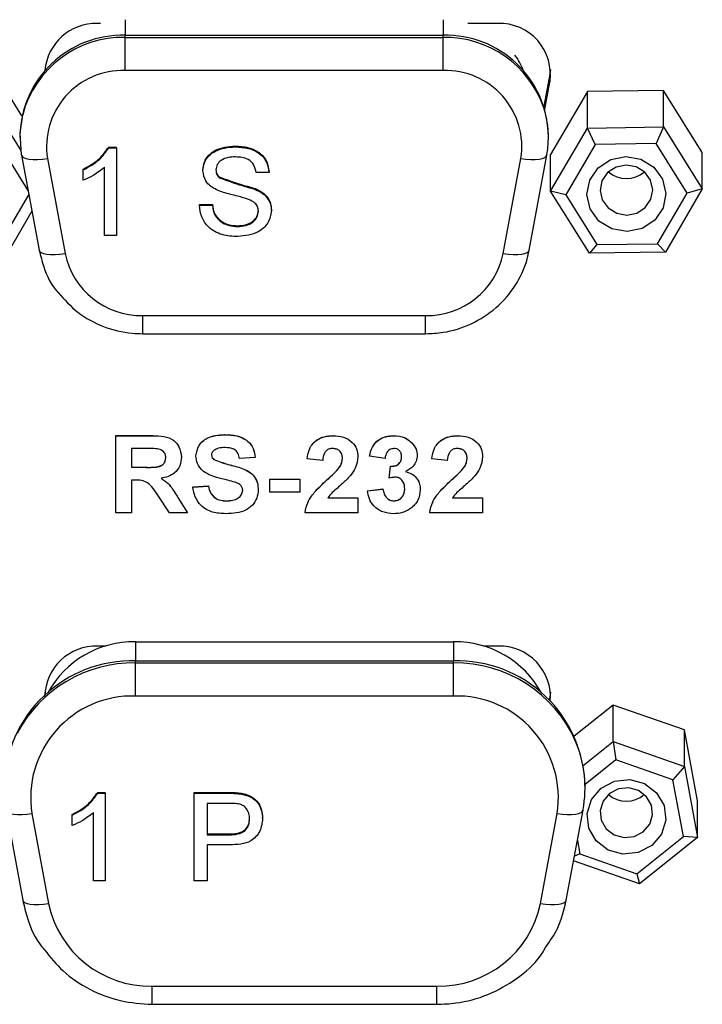
# Model space of a CAD drawing. Units: millimetres. Extents: x 0 to 414, y 0 to 297.
# Drawn here: x 363 to 366, y 232 to 237 of the extents above; entities that cross this region are included whole.
import ezdxf

# ---------------------------------------------------------------- set-up
doc = ezdxf.new("R2010")
doc.units = ezdxf.units.MM

msp = doc.modelspace()

# ---------------------------------------------------------------- linework, layer by layer
at = {"color": 8, "linetype": 'Continuous', "lineweight": 30}
for p, q in [((363.137412, 237.044816), (363.137412, 236.959955)), ((364.865983, 237.044815), (364.865983, 236.959953)), ((363.23313, 235.338717), (363.233131, 235.437429)), ((364.770261, 235.338716), (364.770261, 235.437427)), ((363.19368, 233.665237), (363.19368, 233.561368)), ((364.922251, 233.665235), (364.922251, 233.561366)), ((365.444838, 233.366688), (365.444838, 233.345143)), ((363.28436, 231.695572), (363.28436, 231.794284)), ((364.831567, 231.695571), (364.831567, 231.794283))]:
    msp.add_line(p, q, dxfattribs=at)
at = {"color": 7, "linetype": 'Continuous', "lineweight": 30}
for p, q in [((363.003808, 237.024505), (362.987327, 237.024505)), ((365.163468, 237.024502), (364.999587, 237.024503)), ((363.137412, 236.948919), (363.137412, 236.959955)), ((363.137412, 236.959955), (364.865983, 236.959953)), ((363.137412, 236.768908), (363.137412, 236.948919)), ((363.137412, 236.948919), (364.865983, 236.948917)), ((364.865983, 236.948917), (364.865983, 236.959953)), ((364.865983, 236.768907), (364.865983, 236.948917)), ((364.865983, 236.768907), (363.137412, 236.768908)), ((365.448238, 236.774844), (365.444841, 236.749731)), ((365.444841, 236.749731), (365.41249, 236.575238)), ((365.417566, 236.558472), (365.444841, 236.705586)), ((365.444841, 236.749731), (365.444841, 236.705586)), ((362.577034, 236.522857), (362.490594, 236.660522)), ((365.64986, 236.654739), (365.448949, 236.312223)), ((366.062208, 236.660518), (365.64986, 236.654739)), ((365.64986, 236.456085), (365.64986, 236.654739)), ((366.273645, 236.323782), (366.062208, 236.660518)), ((366.062208, 236.461865), (366.062208, 236.660518)), ((362.490594, 236.461868), (362.570961, 236.333874)), ((365.448948, 236.11357), (365.64986, 236.456085)), ((365.64986, 236.456085), (366.062208, 236.461865)), ((365.692147, 236.366665), (365.64986, 236.456085)), ((366.062208, 236.461865), (366.022026, 236.371289)), ((366.062208, 236.461865), (366.273645, 236.125128)), ((362.565983, 236.416495), (362.565983, 236.405458)), ((365.437411, 236.405456), (365.437411, 236.416492)), ((362.610557, 236.116242), (362.450412, 236.371292)), ((363.048521, 236.35244), (363.089787, 236.35244)), ((363.048521, 236.348025), (363.048521, 236.35244)), ((363.048521, 236.348025), (363.089787, 236.348025)), ((363.089787, 236.348025), (363.089786, 235.872497)), ((363.089787, 236.348025), (363.089787, 236.35244)), ((363.734058, 236.354121), (363.734058, 236.358536)), ((365.692147, 236.366665), (365.531418, 236.092653)), ((366.022026, 236.371289), (365.692147, 236.366665)), ((366.191175, 236.101899), (366.022026, 236.371289)), ((362.574664, 236.311087), (362.574887, 236.308638)), ((362.574887, 236.308638), (362.670607, 235.79235)), ((362.715351, 236.290535), (362.81107, 235.774247)), ((365.192322, 235.774244), (365.288043, 236.290532)), ((365.332786, 235.792348), (365.428506, 236.308635)), ((365.428506, 236.308635), (365.42873, 236.311085)), ((365.448948, 236.11357), (365.448949, 236.312223)), ((366.273645, 236.125128), (366.273645, 236.323782)), ((362.910299, 236.229144), (362.910299, 236.233558)), ((362.910299, 236.172941), (362.910299, 236.229144)), ((363.025684, 235.872497), (363.025684, 236.243051)), ((363.560481, 236.223904), (363.560481, 236.228318)), ((363.648922, 236.186277), (363.648922, 236.190691)), ((363.919455, 236.213901), (363.848942, 236.213901)), ((363.919455, 236.213901), (363.919455, 236.218316)), ((363.845537, 236.122454), (363.845537, 236.126868)), ((366.273645, 236.125128), (366.072733, 235.782612)), ((366.273645, 236.125128), (366.191175, 236.101899)), ((362.458832, 235.82789), (362.61474, 236.093684)), ((365.531418, 236.092653), (365.448948, 236.11357)), ((365.660385, 235.776833), (365.448948, 236.11357)), ((365.531418, 236.092653), (365.700567, 235.823264)), ((366.030446, 235.827887), (366.191175, 236.101899)), ((363.54125, 236.041517), (363.611762, 236.041517)), ((363.54125, 236.037103), (363.54125, 236.041517)), ((363.54125, 236.037103), (363.611762, 236.037103)), ((363.611762, 236.037103), (363.611762, 236.041517)), ((363.932275, 236.007477), (363.932275, 236.011892)), ((362.631274, 236.004504), (362.501119, 235.782616)), ((363.74758, 235.921269), (363.74758, 235.925683)), ((363.089786, 235.872497), (363.025684, 235.872497)), ((365.700567, 235.823264), (365.660385, 235.776833)), ((365.700567, 235.823264), (366.030446, 235.827887)), ((366.072733, 235.782612), (366.030446, 235.827887)), ((366.072733, 235.782612), (365.660385, 235.776833)), ((363.233131, 235.437429), (364.770261, 235.437427)), ((363.23313, 235.338717), (364.770261, 235.338716)), ((363.08758, 234.785253), (363.272355, 234.785253)), ((363.08758, 234.784812), (363.08758, 234.785253)), ((363.08758, 234.366077), (363.08758, 234.784812)), ((363.08758, 234.784812), (363.272355, 234.784811)), ((363.272355, 234.784811), (363.272355, 234.785253)), ((363.679123, 234.790179), (363.679123, 234.790621)), ((364.267666, 234.78481), (364.267666, 234.785252)), ((364.597173, 234.78481), (364.597173, 234.785252)), ((364.945025, 234.78481), (364.945025, 234.785251)), ((364.694367, 234.747147), (364.694367, 234.747589)), ((363.24422, 234.715022), (363.17225, 234.715022)), ((363.17225, 234.715022), (363.17225, 234.613023)), ((363.522219, 234.674508), (363.522219, 234.674949)), ((364.464876, 234.673416), (364.464876, 234.673858)), ((364.549546, 234.661337), (364.464876, 234.673416)), ((364.724531, 234.677442), (364.724531, 234.677884)), ((363.443194, 234.668804), (363.443194, 234.669245)), ((363.619942, 234.655215), (363.619942, 234.655656)), ((363.843964, 234.666706), (363.759294, 234.661338)), ((363.843964, 234.666706), (363.843964, 234.667148)), ((364.126197, 234.658486), (364.126197, 234.658927)), ((364.210867, 234.650601), (364.126197, 234.658486)), ((364.402785, 234.6709), (364.402785, 234.671341)), ((364.572125, 234.553824), (364.580063, 234.618832)), ((364.572125, 234.553382), (364.580063, 234.61839)), ((364.580063, 234.61839), (364.580063, 234.618832)), ((364.803556, 234.658485), (364.803556, 234.658927)), ((364.888226, 234.6506), (364.803556, 234.658485)), ((365.080144, 234.670899), (365.080144, 234.671341)), ((363.17225, 234.613465), (363.240427, 234.613465)), ((363.17225, 234.613023), (363.240427, 234.613023)), ((363.240427, 234.613023), (363.240427, 234.613465)), ((364.301358, 234.61168), (364.301358, 234.612121)), ((364.978717, 234.611679), (364.978717, 234.612121)), ((363.191213, 234.543234), (363.17225, 234.543234)), ((363.17225, 234.543234), (363.17225, 234.366077)), ((363.505285, 234.506097), (363.589955, 234.511465)), ((363.505285, 234.505655), (363.589955, 234.511023)), ((363.589955, 234.511023), (363.589955, 234.511465)), ((363.922989, 234.549043), (364.086684, 234.549043)), ((363.922989, 234.548602), (363.922989, 234.549043)), ((363.922989, 234.548602), (364.086684, 234.548602)), ((363.922989, 234.478813), (363.922989, 234.548602)), ((364.086684, 234.548602), (364.086684, 234.549043)), ((364.086684, 234.548602), (364.086684, 234.478813)), ((364.233975, 234.544072), (364.233975, 234.544513)), ((364.572125, 234.553382), (364.572125, 234.553824)), ((364.911333, 234.544071), (364.911333, 234.544513)), ((363.378103, 234.366077), (363.315483, 234.461114)), ((363.505285, 234.505655), (363.505285, 234.506097)), ((363.860898, 234.48913), (363.860898, 234.489572)), ((364.086684, 234.478813), (363.922989, 234.478813)), ((364.453587, 234.485461), (364.538257, 234.495359)), ((364.453587, 234.485019), (364.538257, 234.494917)), ((364.453587, 234.485019), (364.453587, 234.485461)), ((364.538257, 234.494917), (364.538257, 234.495359)), ((364.741464, 234.491562), (364.741464, 234.492003)), ((363.423702, 234.449393), (363.477061, 234.366518)), ((363.423702, 234.448952), (363.423702, 234.449393)), ((363.423702, 234.448952), (363.477061, 234.366077)), ((363.68803, 234.430497), (363.68803, 234.430939)), ((364.239178, 234.447044), (364.402785, 234.447043)), ((364.239178, 234.446602), (364.402785, 234.446602)), ((364.402785, 234.446602), (364.402785, 234.447043)), ((364.402785, 234.446602), (364.402785, 234.366076)), ((364.59779, 234.430497), (364.59779, 234.430938)), ((364.916537, 234.447043), (365.080144, 234.447043)), ((364.916537, 234.446601), (365.080144, 234.446601)), ((365.080144, 234.446601), (365.080144, 234.447043)), ((365.080144, 234.446601), (365.080144, 234.366075)), ((363.17225, 234.366077), (363.08758, 234.366077)), ((363.477061, 234.366077), (363.378103, 234.366077)), ((363.477061, 234.366077), (363.477061, 234.366518)), ((364.114907, 234.366076), (364.114907, 234.366518)), ((364.402785, 234.366076), (364.114907, 234.366076)), ((364.792266, 234.366076), (364.792266, 234.366517)), ((365.080144, 234.366075), (364.792266, 234.366076)), ((363.19368, 233.665237), (364.922251, 233.665235)), ((363.031937, 233.641461), (362.987324, 233.641461)), ((365.163465, 233.641458), (365.083994, 233.641459)), ((363.19368, 233.550331), (363.19368, 233.561368)), ((363.19368, 233.561368), (364.922251, 233.561366)), ((363.19368, 233.370321), (363.19368, 233.550331)), ((363.19368, 233.550331), (364.922251, 233.55033)), ((364.922251, 233.55033), (364.922251, 233.561366)), ((364.922251, 233.370319), (364.922251, 233.55033)), ((362.704274, 233.376853), (362.702553, 233.391803)), ((365.448234, 233.3918), (365.444838, 233.366688)), ((364.922251, 233.370319), (363.19368, 233.370321)), ((365.444838, 233.366688), (365.441475, 233.348552)), ((365.790174, 233.321322), (365.577598, 233.152254)), ((366.177461, 233.186564), (365.790174, 233.321322)), ((365.790174, 233.122669), (365.790174, 233.321322)), ((366.177461, 232.98791), (366.177461, 233.186564)), ((366.248394, 232.8002), (366.177461, 233.186564)), ((365.626967, 232.992865), (365.790174, 233.122669)), ((365.790174, 233.122669), (366.177461, 232.98791)), ((365.790174, 233.122669), (365.804361, 233.023323)), ((365.804361, 233.023323), (365.63649, 232.88981)), ((366.11419, 232.915516), (365.804361, 233.023323)), ((366.177461, 232.98791), (366.11419, 232.915516)), ((366.177461, 232.98791), (366.248394, 232.601546)), ((366.170937, 232.606425), (366.11419, 232.915516)), ((365.636536, 232.871003), (365.636536, 232.882039)), ((362.988538, 232.846547), (363.029804, 232.846547)), ((362.988538, 232.842132), (362.988538, 232.846547)), ((362.988538, 232.842132), (363.029804, 232.842132)), ((363.029804, 232.842132), (363.029803, 232.366604)), ((363.029804, 232.842132), (363.029804, 232.846547)), ((363.512582, 232.366603), (363.512583, 232.842132)), ((363.512583, 232.846546), (363.696277, 232.846546)), ((363.512583, 232.842132), (363.512583, 232.846546)), ((363.512583, 232.842132), (363.696277, 232.842132)), ((363.696277, 232.842132), (363.696277, 232.846546)), ((363.770395, 232.837654), (363.770395, 232.842069)), ((366.248394, 232.601546), (366.248394, 232.8002)), ((362.490468, 232.750593), (362.58115, 232.261478)), ((363.583096, 232.787263), (363.583095, 232.616561)), ((363.702487, 232.787263), (363.583096, 232.787263)), ((365.534778, 232.261475), (365.625461, 232.75059)), ((365.625461, 232.75059), (365.625685, 232.753039)), ((362.630932, 232.732489), (362.721614, 232.243375)), ((362.850316, 232.667048), (362.850317, 232.72325)), ((362.850317, 232.72325), (362.850317, 232.727665)), ((362.965701, 232.366604), (362.965701, 232.737158)), ((363.884378, 232.705436), (363.884378, 232.709851)), ((365.394315, 232.243372), (365.484998, 232.732487)), ((363.583095, 232.620975), (363.703688, 232.620975)), ((363.583095, 232.616561), (363.703688, 232.61656)), ((363.703688, 232.61656), (363.703688, 232.620975)), ((365.917854, 232.405141), (366.170937, 232.606425)), ((366.248394, 232.601546), (365.932041, 232.349941)), ((366.248394, 232.601546), (366.170937, 232.606425)), ((363.705591, 232.561692), (363.583095, 232.561692)), ((363.583095, 232.561692), (363.583095, 232.366603)), ((365.594779, 232.585098), (365.608025, 232.512948)), ((365.608025, 232.512948), (365.578999, 232.499989)), ((365.608025, 232.512948), (365.917854, 232.405141)), ((365.932041, 232.349941), (365.574261, 232.474433)), ((365.917854, 232.405141), (365.932041, 232.349941)), ((363.029803, 232.366604), (362.965701, 232.366604)), ((363.583095, 232.366603), (363.512582, 232.366603)), ((363.28436, 231.794284), (364.831567, 231.794283)), ((363.28436, 231.695572), (364.831567, 231.695571))]:
    msp.add_line(p, q, dxfattribs=at)
at = {"color": 7, "linetype": 'Continuous', "lineweight": 30, "flags": 128}
for points in [[(362.574664, 236.311087), (362.566526, 236.429164), (362.580827, 236.528526)], [(365.647034, 236.094273), (365.662136, 236.172483), (365.707557, 236.239244), (365.776385, 236.284391), (365.858139, 236.301052), (365.940374, 236.28669), (366.01057, 236.243491), (366.058041, 236.178032), (366.075559, 236.100279), (366.060458, 236.022069), (366.015036, 235.955308), (365.946208, 235.910161), (365.864454, 235.8935), (365.782219, 235.907863), (365.712023, 235.951062), (365.664552, 236.01652), (365.647034, 236.094273)], [(365.718455, 236.117347), (365.730134, 236.065512), (365.761781, 236.021872), (365.808578, 235.993073), (365.863402, 235.983498), (365.917904, 235.994605), (365.963789, 236.024704), (365.994071, 236.069211), (366.004138, 236.121351), (365.99246, 236.173186), (365.960812, 236.216825), (365.914015, 236.245624), (365.859192, 236.255199), (365.804689, 236.244092), (365.758804, 236.213994), (365.728523, 236.169487), (365.718455, 236.117347)], [(365.696725, 232.583494), (365.656632, 232.653274), (365.647669, 232.732333), (365.671199, 232.808637), (365.723642, 232.870569), (365.797012, 232.9087), (365.88014, 232.917225), (365.960371, 232.894846), (366.02549, 232.84497), (366.065583, 232.775191), (366.074546, 232.696131), (366.051016, 232.619827), (365.998574, 232.557896), (365.925203, 232.519765), (365.842075, 232.51124), (365.761844, 232.533619), (365.696725, 232.583494)], [(365.751519, 232.649146), (365.794932, 232.615896), (365.848419, 232.600977), (365.903838, 232.60666), (365.952752, 232.63208), (365.987713, 232.673368), (366.0034, 232.724238), (365.997424, 232.776944), (365.970696, 232.823464), (365.927283, 232.856714), (365.873796, 232.871633), (365.818377, 232.86595), (365.769464, 232.840529), (365.734502, 232.799242), (365.718815, 232.748372), (365.724791, 232.695666), (365.751519, 232.649146)]]:
    msp.add_lwpolyline(points, dxfattribs=at)
at = {"color": 8, "linetype": 'Continuous', "lineweight": 30, "flags": 128}
for points in [[(362.574887, 236.308638), (362.577367, 236.302928), (362.585373, 236.29599), (362.598374, 236.290538), (362.61587, 236.286782), (362.637189, 236.284867), (362.661512, 236.284867), (362.687904, 236.28678), (362.715351, 236.290535)], [(365.288043, 236.290532), (365.31549, 236.286778), (365.341881, 236.284864), (365.366204, 236.284865), (365.387524, 236.286779), (365.40502, 236.290535), (365.418021, 236.295987), (365.426027, 236.302926), (365.428506, 236.308635)], [(362.670607, 235.79235), (362.673087, 235.786641), (362.681093, 235.779702), (362.694094, 235.77425), (362.71159, 235.770494), (362.732909, 235.768579), (362.757232, 235.768579), (362.783624, 235.770492), (362.81107, 235.774247)], [(365.192322, 235.774244), (365.219769, 235.77049), (365.246161, 235.768576), (365.270483, 235.768577), (365.291803, 235.770492), (365.309299, 235.774247), (365.3223, 235.779699), (365.330306, 235.786638), (365.332786, 235.792348)], [(362.490468, 232.750593), (362.492948, 232.744883), (362.500954, 232.737944), (362.513955, 232.732492), (362.531451, 232.728737), (362.55277, 232.726822), (362.577093, 232.726821), (362.603485, 232.728735), (362.630932, 232.732489)], [(365.484998, 232.732487), (365.512444, 232.728732), (365.538836, 232.726818), (365.563159, 232.726819), (365.584478, 232.728734), (365.601974, 232.732489), (365.614975, 232.737941), (365.622981, 232.74488), (365.625461, 232.75059)], [(362.58115, 232.261478), (362.58363, 232.255768), (362.591636, 232.24883), (362.604637, 232.243378), (362.622133, 232.239622), (362.643452, 232.237707), (362.667775, 232.237706), (362.694167, 232.23962), (362.721614, 232.243375)], [(365.394315, 232.243372), (365.421761, 232.239617), (365.448153, 232.237704), (365.472476, 232.237704), (365.493795, 232.239619), (365.511292, 232.243375), (365.524292, 232.248827), (365.532298, 232.255765), (365.534778, 232.261475)]]:
    msp.add_lwpolyline(points, dxfattribs=at)
at = {"color": 7, "linetype": 'Continuous', "lineweight": 30}
for centre, radius, start, end in [((362.980007, 236.745755), 0.278846, 88.495693, 175.310493), ((365.171886, 236.748347), 0.276284, 351.096579, 91.74604), ((363.122193, 236.403808), 0.556355, 88.43253, 178.693358), ((364.881201, 236.403806), 0.556355, 1.306529, 91.567357), ((363.124783, 236.354674), 0.414426, 88.253847, 188.903308), ((364.87861, 236.354673), 0.414426, 351.096579, 91.74604), ((364.918902, 236.405454), 0.518489, 349.513173, 17.964808), ((365.861297, 236.330053), 0.148006, 228.8091, 311.190786), ((363.225247, 235.860397), 0.423042, 191.750225, 271.067745), ((364.778145, 235.860396), 0.423042, 268.932142, 348.249661), ((363.186786, 233.128449), 0.536832, 89.264241, 151.120271), ((364.929144, 233.128448), 0.536832, 28.879616, 90.735645), ((362.979714, 233.363387), 0.278178, 88.43253, 178.693358), ((365.171556, 233.364523), 0.277054, 355.377702, 91.673516), ((363.174657, 232.866184), 0.695444, 88.43253, 178.693358), ((364.941273, 232.866182), 0.695444, 1.306529, 91.567357), ((363.176842, 232.818009), 0.552568, 88.253847, 188.903308), ((364.939087, 232.818007), 0.552568, 351.096579, 91.74604), ((364.987501, 232.871003), 0.648994, 349.527426, 22.877639), ((365.861108, 232.946435), 0.147574, 228.662474, 311.337413), ((363.27385, 232.358242), 0.564056, 191.750225, 271.067745), ((364.842079, 232.358241), 0.564056, 268.932142, 348.249661)]:
    msp.add_arc(centre, radius, start, end, dxfattribs=at)
at = {"color": 8, "linetype": 'Continuous', "lineweight": 30}
for centre, radius, start, end in [((363.127984, 236.382755), 0.566242, 89.046029, 165.082053), ((364.874818, 236.380908), 0.568078, 18.948555, 90.891071), ((365.03335, 236.678419), 0.2819, 18.972957, 38.245893), ((363.184278, 232.835256), 0.715137, 89.246756, 152.240659), ((364.932424, 232.837627), 0.712775, 23.628394, 90.817788)]:
    msp.add_arc(centre, radius, start, end, dxfattribs=at)
at = {"color": 7, "linetype": 'Continuous', "lineweight": 30}
for points, knots in [([(362.910299, 236.233558), (362.941494, 236.250325), (362.997157, 236.280244), (363.032837, 236.330395), (363.048521, 236.35244)], [0, 0, 0, 0, 0.56042743, 1, 1, 1, 1]), ([(362.910299, 236.229144), (362.941494, 236.245911), (362.997157, 236.27583), (363.032837, 236.325981), (363.048521, 236.348025)], [0, 0, 0, 0, 0.560427428, 1, 1, 1, 1]), ([(363.560481, 236.228318), (363.562156, 236.242968), (363.565506, 236.272272), (363.590434, 236.310717), (363.644586, 236.350372), (363.69718, 236.355171), (363.734058, 236.358536)], [0, 0, 0, 0, 0.18702865, 0.37412378, 0.56114019, 1, 1, 1, 1]), ([(363.560481, 236.223904), (363.562156, 236.238553), (363.565506, 236.267858), (363.590434, 236.306303), (363.644586, 236.345957), (363.69718, 236.350756), (363.734058, 236.354121)], [0, 0, 0, 0, 0.18702865, 0.37412378, 0.56114019, 1, 1, 1, 1]), ([(363.734058, 236.358536), (363.75884, 236.357054), (363.808274, 236.354098), (363.872251, 236.324205), (363.911408, 236.273685), (363.916771, 236.236783), (363.919455, 236.218316)], [0, 0, 0, 0, 0.28079722, 0.56015084, 0.77987671, 1, 1, 1, 1]), ([(363.734058, 236.354121), (363.75884, 236.35264), (363.808274, 236.349684), (363.872251, 236.319791), (363.911408, 236.269271), (363.916771, 236.232369), (363.919455, 236.213901)], [0, 0, 0, 0, 0.28079722, 0.56015084, 0.77987671, 1, 1, 1, 1]), ([(363.736863, 236.299253), (363.723252, 236.298788), (363.696117, 236.297862), (363.660007, 236.284547), (363.63539, 236.258815), (363.632458, 236.238454), (363.630993, 236.228286)], [0, 0, 0, 0, 0.28129027, 0.56082021, 0.78068028, 1, 1, 1, 1]), ([(363.848942, 236.213901), (363.846254, 236.228114), (363.840895, 236.256442), (363.800568, 236.295323), (363.76104, 236.297761), (363.736863, 236.299253)], [0, 0, 0, 0, 0.28109672, 0.56028736, 1, 1, 1, 1]), ([(363.025684, 236.243051), (363.005871, 236.227361), (362.97047, 236.199328), (362.928694, 236.181008), (362.910299, 236.172941)], [0, 0, 0, 0, 0.55968587, 1, 1, 1, 1]), ([(363.634299, 236.12112), (363.623067, 236.127181), (363.600629, 236.139291), (363.56846, 236.172689), (363.563501, 236.204516), (363.560481, 236.223904)], [0, 0, 0, 0, 0.28144516, 0.56227323, 1, 1, 1, 1]), ([(363.630993, 236.2327), (363.631854, 236.223835), (363.633392, 236.207993), (363.644174, 236.195981), (363.648922, 236.190691)], [0, 0, 0, 0, 0.55961689, 1, 1, 1, 1]), ([(363.630993, 236.228286), (363.631854, 236.21942), (363.633392, 236.203579), (363.644174, 236.191567), (363.648922, 236.186277)], [0, 0, 0, 0, 0.55961689, 1, 1, 1, 1]), ([(363.648922, 236.190691), (363.68509, 236.177611), (363.749864, 236.154187), (363.816229, 236.135237), (363.845537, 236.126868)], [0, 0, 0, 0, 0.55838249, 1, 1, 1, 1]), ([(363.648922, 236.186277), (363.68509, 236.173197), (363.749864, 236.149772), (363.816229, 236.130822), (363.845537, 236.122454)], [0, 0, 0, 0, 0.55838249, 1, 1, 1, 1]), ([(363.808477, 236.068442), (363.788732, 236.074473), (363.756202, 236.084408), (363.710078, 236.095455), (363.671322, 236.106032), (363.646637, 236.116092), (363.634299, 236.12112)], [0, 0, 0, 0, 0.33993933, 0.56002492, 0.78008245, 1, 1, 1, 1]), ([(363.845537, 236.126868), (363.858774, 236.120489), (363.885211, 236.107749), (363.91389, 236.078537), (363.929896, 236.04509), (363.931482, 236.022961), (363.932275, 236.011892)], [0, 0, 0, 0, 0.28037134, 0.55990891, 0.77985887, 1, 1, 1, 1]), ([(363.845537, 236.122454), (363.858774, 236.116074), (363.885211, 236.103334), (363.91389, 236.074122), (363.929896, 236.040676), (363.931482, 236.018546), (363.932275, 236.007477)], [0, 0, 0, 0, 0.28037134, 0.55990891, 0.77985887, 1, 1, 1, 1]), ([(363.861762, 236.004238), (363.860954, 236.01244), (363.859337, 236.028836), (363.841019, 236.053851), (363.820822, 236.062907), (363.808477, 236.068442)], [0, 0, 0, 0, 0.280088501, 0.559970494, 1, 1, 1, 1]), ([(363.750685, 235.8664), (363.721529, 235.867814), (363.663433, 235.870631), (363.590294, 235.910418), (363.549081, 235.972142), (363.543861, 236.015439), (363.54125, 236.037103)], [0, 0, 0, 0, 0.28081353, 0.55956288, 0.77961982, 1, 1, 1, 1]), ([(363.611762, 236.041517), (363.614606, 236.023376), (363.620266, 235.987262), (363.657326, 235.947722), (363.7027, 235.928658), (363.732613, 235.926675), (363.74758, 235.925683)], [0, 0, 0, 0, 0.28063197, 0.55867442, 0.77919731, 1, 1, 1, 1]), ([(363.611762, 236.037103), (363.614606, 236.018962), (363.620266, 235.982848), (363.657326, 235.943307), (363.7027, 235.924243), (363.732613, 235.922261), (363.74758, 235.921269)], [0, 0, 0, 0, 0.28063197, 0.55867442, 0.77919731, 1, 1, 1, 1]), ([(363.74758, 235.925683), (363.762576, 235.926582), (363.792514, 235.928375), (363.831186, 235.945854), (363.856674, 235.97514), (363.860067, 235.997485), (363.861762, 236.008653)], [0, 0, 0, 0, 0.28091717, 0.56081274, 0.7805018, 1, 1, 1, 1]), ([(363.74758, 235.921269), (363.762576, 235.922167), (363.792514, 235.923961), (363.831186, 235.941439), (363.856674, 235.970726), (363.860067, 235.993071), (363.861762, 236.004238)], [0, 0, 0, 0, 0.28091717, 0.56081274, 0.7805018, 1, 1, 1, 1]), ([(363.932275, 236.007477), (363.928272, 235.984317), (363.920262, 235.93798), (363.852461, 235.87753), (363.789283, 235.870621), (363.750685, 235.8664)], [0, 0, 0, 0, 0.2799417, 0.56007966, 1, 1, 1, 1]), ([(362.670607, 235.79235), (362.67827, 235.762202), (362.698548, 235.682423), (362.734505, 235.601717), (362.772517, 235.564012), (362.773558, 235.56298)], [0, 0, 0, 0, 0.37138484, 0.98279519, 1, 1, 1, 1]), ([(364.770261, 235.338716), (364.801913, 235.340231), (364.887301, 235.344319), (365.021909, 235.387072), (365.158058, 235.474545), (365.262882, 235.596147), (365.314698, 235.708533), (365.329243, 235.775934), (365.332786, 235.792348)], [0, 0, 0, 0, 0.11994422, 0.32357484, 0.52778801, 0.73164022, 0.93465012, 1, 1, 1, 1]), ([(362.773558, 235.56298), (362.807479, 235.524899), (362.876436, 235.447487), (363.017591, 235.372299), (363.141113, 235.341448), (363.213843, 235.33929), (363.23313, 235.338717)], [0, 0, 0, 0, 0.29024884, 0.59003563, 0.89127695, 1, 1, 1, 1]), ([(363.272355, 234.785253), (363.292349, 234.784951), (363.332197, 234.784348), (363.383181, 234.774316), (363.414245, 234.749308), (363.437188, 234.7173), (363.440795, 234.688441), (363.443194, 234.669245)], [0, 0, 0, 0, 0.25114321, 0.50052719, 0.62573533, 0.75104958, 1, 1, 1, 1]), ([(363.272355, 234.784811), (363.292349, 234.784509), (363.332197, 234.783907), (363.383181, 234.773874), (363.414245, 234.748867), (363.437188, 234.716858), (363.440795, 234.688), (363.443194, 234.668804)], [0, 0, 0, 0, 0.25114321, 0.50052719, 0.62573533, 0.75104958, 1, 1, 1, 1]), ([(363.522219, 234.674949), (363.525599, 234.69473), (363.532359, 234.734284), (363.591993, 234.784367), (363.646052, 234.788247), (363.679123, 234.790621)], [0, 0, 0, 0, 0.27975282, 0.55937885, 1, 1, 1, 1]), ([(363.522219, 234.674508), (363.525599, 234.694289), (363.532359, 234.733843), (363.591993, 234.783925), (363.646052, 234.787806), (363.679123, 234.790179)], [0, 0, 0, 0, 0.279752819, 0.55937885, 1, 1, 1, 1]), ([(363.679123, 234.790621), (363.70125, 234.789713), (363.745354, 234.787902), (363.802685, 234.761731), (363.837669, 234.716647), (363.841864, 234.683659), (363.843964, 234.667148)], [0, 0, 0, 0, 0.28100906, 0.56009942, 0.77982035, 1, 1, 1, 1]), ([(363.679123, 234.790179), (363.70125, 234.789271), (363.745354, 234.787461), (363.802685, 234.761289), (363.837669, 234.716205), (363.841864, 234.683217), (363.843964, 234.666706)], [0, 0, 0, 0, 0.28100906, 0.56009942, 0.77982035, 1, 1, 1, 1]), ([(364.126197, 234.658927), (364.12923, 234.678156), (364.135268, 234.716443), (364.171511, 234.760961), (364.219854, 234.782213), (364.25172, 234.784238), (364.267666, 234.785252)], [0, 0, 0, 0, 0.28073268, 0.55896743, 0.77929006, 1, 1, 1, 1]), ([(364.126197, 234.658486), (364.12923, 234.677715), (364.135268, 234.716002), (364.171511, 234.760519), (364.219854, 234.781772), (364.25172, 234.783797), (364.267666, 234.78481)], [0, 0, 0, 0, 0.28073268, 0.55896743, 0.77929006, 1, 1, 1, 1]), ([(364.267666, 234.785252), (364.286733, 234.78406), (364.324772, 234.781683), (364.370891, 234.753636), (364.398635, 234.713973), (364.401402, 234.685555), (364.402785, 234.671341)], [0, 0, 0, 0, 0.28055708, 0.5597413, 0.77980418, 1, 1, 1, 1]), ([(364.267666, 234.78481), (364.286733, 234.783619), (364.324772, 234.781242), (364.370891, 234.753195), (364.398635, 234.713531), (364.401402, 234.685113), (364.402785, 234.6709)], [0, 0, 0, 0, 0.280557079, 0.559741298, 0.779804184, 1, 1, 1, 1]), ([(364.464876, 234.673858), (364.469028, 234.690825), (364.477299, 234.724629), (364.511007, 234.763171), (364.554295, 234.782245), (364.582874, 234.784249), (364.597173, 234.785252)], [0, 0, 0, 0, 0.28071712, 0.55926637, 0.77948709, 1, 1, 1, 1]), ([(364.464876, 234.673416), (364.469028, 234.690384), (364.477299, 234.724188), (364.511007, 234.762729), (364.554295, 234.781803), (364.582874, 234.783807), (364.597173, 234.78481)], [0, 0, 0, 0, 0.28071712, 0.55926637, 0.77948709, 1, 1, 1, 1]), ([(364.597173, 234.785252), (364.617794, 234.783622), (364.654637, 234.78071), (364.682222, 234.757714), (364.694367, 234.747589)], [0, 0, 0, 0, 0.55970306, 1, 1, 1, 1]), ([(364.597173, 234.78481), (364.617794, 234.78318), (364.654637, 234.780269), (364.682222, 234.757273), (364.694367, 234.747147)], [0, 0, 0, 0, 0.55970306, 1, 1, 1, 1]), ([(364.803556, 234.658927), (364.806588, 234.678156), (364.812627, 234.716443), (364.84887, 234.76096), (364.897213, 234.782213), (364.929078, 234.784238), (364.945025, 234.785251)], [0, 0, 0, 0, 0.28073268, 0.55896743, 0.77929006, 1, 1, 1, 1]), ([(364.803556, 234.658485), (364.806588, 234.677714), (364.812627, 234.716001), (364.84887, 234.760519), (364.897213, 234.781771), (364.929078, 234.783796), (364.945025, 234.78481)], [0, 0, 0, 0, 0.28073268, 0.55896743, 0.77929006, 1, 1, 1, 1]), ([(364.945025, 234.785251), (364.964091, 234.78406), (365.002131, 234.781682), (365.04825, 234.753635), (365.075994, 234.713972), (365.07876, 234.685554), (365.080144, 234.671341)], [0, 0, 0, 0, 0.28055708, 0.5597413, 0.77980418, 1, 1, 1, 1]), ([(364.945025, 234.78481), (364.964091, 234.783618), (365.002131, 234.781241), (365.04825, 234.753194), (365.075994, 234.713531), (365.07876, 234.685112), (365.080144, 234.670899)], [0, 0, 0, 0, 0.28055708, 0.5597413, 0.77980418, 1, 1, 1, 1]), ([(364.694367, 234.747589), (364.703894, 234.73601), (364.720917, 234.715323), (364.723426, 234.689329), (364.724531, 234.677884)], [0, 0, 0, 0, 0.55968924, 1, 1, 1, 1]), ([(364.694367, 234.747147), (364.703894, 234.735569), (364.720917, 234.714881), (364.723426, 234.688888), (364.724531, 234.677442)], [0, 0, 0, 0, 0.55968924, 1, 1, 1, 1]), ([(363.311514, 234.71368), (363.29896, 234.714192), (363.276538, 234.715107), (363.254096, 234.715048), (363.24422, 234.715022)], [0, 0, 0, 0, 0.55992127, 1, 1, 1, 1]), ([(363.358524, 234.665113), (363.357934, 234.671947), (363.356758, 234.685584), (363.340745, 234.706336), (363.322596, 234.710896), (363.311514, 234.71368)], [0, 0, 0, 0, 0.28116905, 0.56105772, 1, 1, 1, 1]), ([(363.562878, 234.591046), (363.549918, 234.604398), (363.526744, 234.628273), (363.523603, 234.660364), (363.522219, 234.674508)], [0, 0, 0, 0, 0.55926648, 1, 1, 1, 1]), ([(363.620736, 234.705543), (363.616281, 234.701667), (363.608308, 234.694728), (363.607323, 234.684598), (363.606889, 234.680128)], [0, 0, 0, 0, 0.55875794, 1, 1, 1, 1]), ([(363.606889, 234.680569), (363.607717, 234.67512), (363.609199, 234.665363), (363.616652, 234.658629), (363.619942, 234.655656)], [0, 0, 0, 0, 0.558479605, 1, 1, 1, 1]), ([(363.606889, 234.680128), (363.607717, 234.674678), (363.609199, 234.664921), (363.616652, 234.658188), (363.619942, 234.655215)], [0, 0, 0, 0, 0.5584796, 1, 1, 1, 1]), ([(363.680181, 234.72039), (363.668352, 234.720038), (363.64725, 234.719408), (363.62883, 234.709776), (363.620736, 234.705543)], [0, 0, 0, 0, 0.560543807, 1, 1, 1, 1]), ([(363.759294, 234.661338), (363.757056, 234.671175), (363.752602, 234.690742), (363.724958, 234.718282), (363.697183, 234.71959), (363.680181, 234.72039)], [0, 0, 0, 0, 0.28163402, 0.56025539, 1, 1, 1, 1]), ([(364.265902, 234.715021), (364.259747, 234.714632), (364.247449, 234.713853), (364.230861, 234.705093), (364.214425, 234.684388), (364.212334, 234.664537), (364.210867, 234.650601)], [0, 0, 0, 0, 0.18726227, 0.37416912, 0.56067377, 1, 1, 1, 1]), ([(364.318115, 234.660079), (364.317648, 234.667963), (364.316717, 234.683677), (364.304422, 234.703354), (364.285421, 234.713757), (364.272416, 234.714599), (364.265902, 234.715021)], [0, 0, 0, 0, 0.28068926, 0.55951032, 0.7793754, 1, 1, 1, 1]), ([(364.597879, 234.715021), (364.590215, 234.713884), (364.574863, 234.711606), (364.555142, 234.691286), (364.551669, 234.672699), (364.549546, 234.661337)], [0, 0, 0, 0, 0.27928471, 0.55947291, 1, 1, 1, 1]), ([(364.639861, 234.670396), (364.639373, 234.676715), (364.638398, 234.689327), (364.628402, 234.704889), (364.613555, 234.713828), (364.603108, 234.714623), (364.597879, 234.715021)], [0, 0, 0, 0, 0.28043711, 0.55972079, 0.77965456, 1, 1, 1, 1]), ([(364.724531, 234.677442), (364.723471, 234.666942), (364.721351, 234.64594), (364.69997, 234.612985), (364.675906, 234.598376), (364.661205, 234.589451)], [0, 0, 0, 0, 0.28002493, 0.5601252, 1, 1, 1, 1]), ([(364.943261, 234.715021), (364.937106, 234.714631), (364.924808, 234.713853), (364.90822, 234.705092), (364.891783, 234.684388), (364.889693, 234.664536), (364.888226, 234.6506)], [0, 0, 0, 0, 0.18726227, 0.37416912, 0.56067377, 1, 1, 1, 1]), ([(364.995474, 234.660079), (364.995007, 234.667962), (364.994076, 234.683676), (364.981781, 234.703353), (364.96278, 234.713756), (364.949775, 234.714599), (364.943261, 234.715021)], [0, 0, 0, 0, 0.28068926, 0.55951032, 0.7793754, 1, 1, 1, 1]), ([(363.240427, 234.613465), (363.265354, 234.612664), (363.296491, 234.611664), (363.332829, 234.620836), (363.34786, 234.631924), (363.357219, 234.647814), (363.358088, 234.659635), (363.358524, 234.665555)], [0, 0, 0, 0, 0.50097674, 0.62580065, 0.75040778, 0.87502358, 1, 1, 1, 1]), ([(363.240427, 234.613023), (363.265354, 234.612223), (363.296491, 234.611223), (363.332829, 234.620395), (363.34786, 234.631483), (363.357219, 234.647372), (363.358088, 234.659194), (363.358524, 234.665113)], [0, 0, 0, 0, 0.50097674, 0.62580065, 0.75040778, 0.87502358, 1, 1, 1, 1]), ([(363.443194, 234.668804), (363.441724, 234.652641), (363.438789, 234.620373), (363.410202, 234.582151), (363.371956, 234.561143), (363.345844, 234.55614), (363.33277, 234.553635)], [0, 0, 0, 0, 0.27995365, 0.55893293, 0.77917352, 1, 1, 1, 1]), ([(363.619942, 234.655656), (363.644988, 234.64607), (363.695208, 234.62685), (363.761701, 234.613859), (363.81114, 234.591511), (363.840662, 234.564041), (363.858655, 234.528339), (363.86015, 234.502505), (363.860898, 234.489572)], [0, 0, 0, 0, 0.24937758, 0.50002596, 0.62518491, 0.75014664, 0.87491069, 1, 1, 1, 1]), ([(363.619942, 234.655215), (363.644988, 234.645629), (363.695208, 234.626408), (363.761701, 234.613417), (363.81114, 234.59107), (363.840662, 234.5636), (363.858655, 234.527898), (363.86015, 234.502064), (363.860898, 234.48913)], [0, 0, 0, 0, 0.249377585, 0.500025961, 0.625184906, 0.750146643, 0.874910694, 1, 1, 1, 1]), ([(364.301358, 234.612121), (364.306511, 234.620561), (364.315712, 234.635629), (364.317381, 234.652916), (364.318115, 234.660521)], [0, 0, 0, 0, 0.5601166, 1, 1, 1, 1]), ([(364.301358, 234.61168), (364.306511, 234.62012), (364.315712, 234.635188), (364.317381, 234.652475), (364.318115, 234.660079)], [0, 0, 0, 0, 0.5601166, 1, 1, 1, 1]), ([(364.402785, 234.6709), (364.399877, 234.649387), (364.394669, 234.610864), (364.370687, 234.579659), (364.360097, 234.565881)], [0, 0, 0, 0, 0.55845798, 1, 1, 1, 1]), ([(364.580063, 234.618832), (364.588748, 234.619087), (364.606056, 234.619596), (364.627277, 234.632554), (364.638371, 234.651465), (364.639364, 234.664376), (364.639861, 234.670838)], [0, 0, 0, 0, 0.28041505, 0.55884094, 0.77920181, 1, 1, 1, 1]), ([(364.580063, 234.61839), (364.588748, 234.618645), (364.606056, 234.619154), (364.627277, 234.632113), (364.638371, 234.651023), (364.639364, 234.663934), (364.639861, 234.670396)], [0, 0, 0, 0, 0.28041505, 0.55884094, 0.77920181, 1, 1, 1, 1]), ([(364.978717, 234.612121), (364.98387, 234.620561), (364.99307, 234.635629), (364.99474, 234.652916), (364.995474, 234.66052)], [0, 0, 0, 0, 0.560116604, 1, 1, 1, 1]), ([(364.978717, 234.611679), (364.98387, 234.620119), (364.99307, 234.635187), (364.99474, 234.652474), (364.995474, 234.660079)], [0, 0, 0, 0, 0.5601166, 1, 1, 1, 1]), ([(365.080144, 234.670899), (365.077236, 234.649386), (365.072028, 234.610864), (365.048046, 234.579658), (365.037456, 234.56588)], [0, 0, 0, 0, 0.55845798, 1, 1, 1, 1]), ([(363.663512, 234.549944), (363.64335, 234.554744), (363.607396, 234.563303), (363.576464, 234.582579), (363.562878, 234.591046)], [0, 0, 0, 0, 0.56075594, 1, 1, 1, 1]), ([(364.233975, 234.544513), (364.247294, 234.556482), (364.271068, 234.577845), (364.292106, 234.601652), (364.301358, 234.612121)], [0, 0, 0, 0, 0.560236361, 1, 1, 1, 1]), ([(364.233975, 234.544072), (364.247294, 234.55604), (364.271068, 234.577403), (364.292106, 234.60121), (364.301358, 234.61168)], [0, 0, 0, 0, 0.56023636, 1, 1, 1, 1]), ([(364.360097, 234.565881), (364.346663, 234.552044), (364.324527, 234.529245), (364.290638, 234.500539), (364.261602, 234.476372), (364.246647, 234.456517), (364.239178, 234.446602)], [0, 0, 0, 0, 0.33997495, 0.56016942, 0.78035698, 1, 1, 1, 1]), ([(364.661205, 234.589893), (364.673916, 234.585998), (364.699326, 234.578212), (364.725247, 234.551615), (364.739479, 234.521763), (364.740803, 234.501927), (364.741464, 234.492003)], [0, 0, 0, 0, 0.27976015, 0.55927066, 0.77949853, 1, 1, 1, 1]), ([(364.661205, 234.589451), (364.673916, 234.585557), (364.699326, 234.577771), (364.725247, 234.551174), (364.739479, 234.521322), (364.740803, 234.501486), (364.741464, 234.491562)], [0, 0, 0, 0, 0.27976015, 0.55927066, 0.77949853, 1, 1, 1, 1]), ([(364.911333, 234.544513), (364.924653, 234.556481), (364.948427, 234.577844), (364.969465, 234.601651), (364.978717, 234.612121)], [0, 0, 0, 0, 0.56023636, 1, 1, 1, 1]), ([(364.911333, 234.544071), (364.924653, 234.55604), (364.948427, 234.577402), (364.969465, 234.60121), (364.978717, 234.611679)], [0, 0, 0, 0, 0.56023636, 1, 1, 1, 1]), ([(365.037456, 234.56588), (365.024021, 234.552043), (365.001885, 234.529245), (364.967996, 234.500539), (364.938961, 234.476371), (364.924005, 234.456516), (364.916537, 234.446601)], [0, 0, 0, 0, 0.33997495, 0.56016942, 0.78035698, 1, 1, 1, 1]), ([(363.315483, 234.461114), (363.299615, 234.486525), (363.277573, 234.521823), (363.226866, 234.543611), (363.20314, 234.54336), (363.191213, 234.543234)], [0, 0, 0, 0, 0.5609944, 0.77929847, 1, 1, 1, 1]), ([(363.33277, 234.554077), (363.346201, 234.545001), (363.368333, 234.530046), (363.390991, 234.501219), (363.407907, 234.475658), (363.418437, 234.458148), (363.423702, 234.449393)], [0, 0, 0, 0, 0.33960396, 0.55960073, 0.77979463, 1, 1, 1, 1]), ([(363.33277, 234.553635), (363.346201, 234.544559), (363.368333, 234.529605), (363.390991, 234.500777), (363.407907, 234.475216), (363.418437, 234.457707), (363.423702, 234.448952)], [0, 0, 0, 0, 0.33960396, 0.55960073, 0.77979463, 1, 1, 1, 1]), ([(363.589955, 234.511465), (363.593064, 234.499009), (363.599262, 234.47418), (363.624026, 234.445607), (363.656443, 234.432542), (363.67749, 234.431474), (363.68803, 234.430939)], [0, 0, 0, 0, 0.28055485, 0.55924008, 0.77926791, 1, 1, 1, 1]), ([(363.589955, 234.511023), (363.593064, 234.498567), (363.599262, 234.473739), (363.624026, 234.445166), (363.656443, 234.4321), (363.67749, 234.431032), (363.68803, 234.430497)], [0, 0, 0, 0, 0.28055485, 0.55924008, 0.77926791, 1, 1, 1, 1]), ([(363.734952, 234.531742), (363.721684, 234.535379), (363.69799, 234.541873), (363.674047, 234.547478), (363.663512, 234.549944)], [0, 0, 0, 0, 0.55995823, 1, 1, 1, 1]), ([(363.776228, 234.488291), (363.775564, 234.494232), (363.774238, 234.506105), (363.759051, 234.522874), (363.744103, 234.528375), (363.734952, 234.531742)], [0, 0, 0, 0, 0.27973518, 0.55903991, 1, 1, 1, 1]), ([(364.114907, 234.366518), (364.119051, 234.386414), (364.127342, 234.426222), (364.171116, 234.486492), (364.210119, 234.522493), (364.233975, 234.544513)], [0, 0, 0, 0, 0.27954821, 0.55932903, 1, 1, 1, 1]), ([(364.114907, 234.366076), (364.119051, 234.385972), (364.127342, 234.42578), (364.171116, 234.486051), (364.210119, 234.522052), (364.233975, 234.544072)], [0, 0, 0, 0, 0.279548215, 0.559329027, 1, 1, 1, 1]), ([(364.605728, 234.559338), (364.599333, 234.558841), (364.587907, 234.557953), (364.576949, 234.55478), (364.572125, 234.553382)], [0, 0, 0, 0, 0.559680004, 1, 1, 1, 1]), ([(364.656795, 234.496846), (364.6563, 234.505137), (364.655311, 234.521686), (364.643847, 234.542535), (364.6263, 234.556902), (364.612583, 234.558526), (364.605728, 234.559338)], [0, 0, 0, 0, 0.28071187, 0.56033295, 0.78029274, 1, 1, 1, 1]), ([(364.792266, 234.366517), (364.79641, 234.386413), (364.804701, 234.426221), (364.848475, 234.486492), (364.887477, 234.522492), (364.911333, 234.544513)], [0, 0, 0, 0, 0.27954821, 0.55932903, 1, 1, 1, 1]), ([(364.792266, 234.366076), (364.79641, 234.385972), (364.804701, 234.42578), (364.848475, 234.48605), (364.887477, 234.522051), (364.911333, 234.544071)], [0, 0, 0, 0, 0.27954821, 0.55932903, 1, 1, 1, 1]), ([(363.685737, 234.360708), (363.66097, 234.36191), (363.611618, 234.364303), (363.549418, 234.398461), (363.515313, 234.45107), (363.508631, 234.487439), (363.505285, 234.505655)], [0, 0, 0, 0, 0.2807007, 0.5593422, 0.77929478, 1, 1, 1, 1]), ([(363.860898, 234.48913), (363.859214, 234.474393), (363.855844, 234.444911), (363.830871, 234.406235), (363.776481, 234.365929), (363.723144, 234.36286), (363.685737, 234.360708)], [0, 0, 0, 0, 0.186953824, 0.374000441, 0.560957768, 1, 1, 1, 1]), ([(363.68803, 234.430939), (363.699218, 234.431359), (363.721534, 234.432196), (363.750733, 234.443657), (363.771942, 234.463734), (363.774802, 234.480415), (363.776228, 234.488733)], [0, 0, 0, 0, 0.28123465, 0.56100608, 0.78111202, 1, 1, 1, 1]), ([(363.68803, 234.430497), (363.699218, 234.430917), (363.721534, 234.431755), (363.750733, 234.443215), (363.771942, 234.463292), (363.774802, 234.479974), (363.776228, 234.488291)], [0, 0, 0, 0, 0.281234648, 0.561006083, 0.781112023, 1, 1, 1, 1]), ([(364.596026, 234.360708), (364.575956, 234.362446), (364.535852, 234.36592), (364.489679, 234.398994), (364.461708, 234.440744), (364.456295, 234.470255), (364.453587, 234.485019)], [0, 0, 0, 0, 0.27985528, 0.55918449, 0.7794621, 1, 1, 1, 1]), ([(364.538257, 234.495359), (364.539747, 234.4866), (364.542723, 234.46912), (364.556162, 234.447496), (364.575765, 234.433154), (364.59045, 234.431676), (364.59779, 234.430938)], [0, 0, 0, 0, 0.28073657, 0.56033379, 0.78021094, 1, 1, 1, 1]), ([(364.538257, 234.494917), (364.539747, 234.486159), (364.542723, 234.468678), (364.556162, 234.447055), (364.575765, 234.432712), (364.59045, 234.431235), (364.59779, 234.430497)], [0, 0, 0, 0, 0.28073657, 0.56033379, 0.78021094, 1, 1, 1, 1]), ([(364.741464, 234.491562), (364.738821, 234.471665), (364.733531, 234.431845), (364.693028, 234.389029), (364.645344, 234.364172), (364.612472, 234.361863), (364.596026, 234.360708)], [0, 0, 0, 0, 0.279327717, 0.559041976, 0.779379106, 1, 1, 1, 1]), ([(364.59779, 234.430938), (364.607377, 234.432233), (364.626574, 234.434827), (364.646087, 234.454041), (364.655637, 234.475801), (364.656408, 234.490119), (364.656795, 234.497288)], [0, 0, 0, 0, 0.278805282, 0.558279588, 0.778831841, 1, 1, 1, 1]), ([(364.59779, 234.430497), (364.607377, 234.431792), (364.626574, 234.434386), (364.646087, 234.453599), (364.655637, 234.47536), (364.656408, 234.489678), (364.656795, 234.496846)], [0, 0, 0, 0, 0.27880528, 0.55827959, 0.77883184, 1, 1, 1, 1]), ([(362.850317, 232.727665), (362.881511, 232.744432), (362.937174, 232.774351), (362.972854, 232.824502), (362.988538, 232.846547)], [0, 0, 0, 0, 0.56042743, 1, 1, 1, 1]), ([(362.850317, 232.72325), (362.881511, 232.740018), (362.937174, 232.769937), (362.972854, 232.820087), (362.988538, 232.842132)], [0, 0, 0, 0, 0.56042743, 1, 1, 1, 1]), ([(363.696277, 232.846546), (363.710171, 232.846493), (363.734978, 232.846397), (363.759575, 232.843391), (363.770395, 232.842069)], [0, 0, 0, 0, 0.56010052, 1, 1, 1, 1]), ([(363.696277, 232.842132), (363.710171, 232.842078), (363.734978, 232.841982), (363.759575, 232.838977), (363.770395, 232.837654)], [0, 0, 0, 0, 0.56010052, 1, 1, 1, 1]), ([(363.770395, 232.842069), (363.788517, 232.837863), (363.824687, 232.829469), (363.861902, 232.792897), (363.881278, 232.75123), (363.883344, 232.723646), (363.884378, 232.709851)], [0, 0, 0, 0, 0.28001296, 0.55891045, 0.77939555, 1, 1, 1, 1]), ([(363.770395, 232.837654), (363.788517, 232.833449), (363.824687, 232.825055), (363.861902, 232.788482), (363.881278, 232.746815), (363.883344, 232.719232), (363.884378, 232.705436)], [0, 0, 0, 0, 0.28001296, 0.55891045, 0.77939555, 1, 1, 1, 1]), ([(363.760079, 232.783071), (363.749392, 232.784602), (363.730293, 232.787337), (363.710989, 232.787286), (363.702487, 232.787263)], [0, 0, 0, 0, 0.55958492, 1, 1, 1, 1]), ([(363.813865, 232.703531), (363.813232, 232.71304), (363.811967, 232.732043), (363.799655, 232.756253), (363.782011, 232.774611), (363.767387, 232.780252), (363.760079, 232.783071)], [0, 0, 0, 0, 0.28026085, 0.5600775, 0.78014974, 1, 1, 1, 1]), ([(362.965701, 232.737158), (362.945888, 232.721468), (362.910487, 232.693435), (362.868711, 232.675115), (362.850316, 232.667048)], [0, 0, 0, 0, 0.55968587, 1, 1, 1, 1]), ([(363.703688, 232.620975), (363.719013, 232.621482), (363.749497, 232.622491), (363.790569, 232.6397), (363.811393, 232.67355), (363.813039, 232.696462), (363.813865, 232.707945)], [0, 0, 0, 0, 0.28140074, 0.55975287, 0.77935575, 1, 1, 1, 1]), ([(363.703688, 232.61656), (363.719013, 232.617068), (363.749497, 232.618077), (363.790569, 232.635286), (363.811393, 232.669135), (363.813039, 232.692048), (363.813865, 232.703531)], [0, 0, 0, 0, 0.28140074, 0.55975287, 0.77935575, 1, 1, 1, 1]), ([(363.884378, 232.705436), (363.881719, 232.681644), (363.87642, 232.634211), (363.812625, 232.565572), (363.746233, 232.563165), (363.705591, 232.561692)], [0, 0, 0, 0, 0.28075119, 0.55970847, 1, 1, 1, 1]), ([(362.58115, 232.261478), (362.589129, 232.228723), (362.610663, 232.140317), (362.650866, 232.046008), (362.69496, 231.997038), (362.700124, 231.991303)], [0, 0, 0, 0, 0.34195423, 0.92293503, 1, 1, 1, 1]), ([(365.421826, 232.003735), (365.445242, 232.037316), (365.499986, 232.115823), (365.522115, 232.208461), (365.534778, 232.261475)], [0, 0, 0, 0, 0.42773567, 1, 1, 1, 1]), ([(364.831567, 231.695571), (364.866028, 231.697018), (364.960482, 231.700986), (365.111718, 231.742431), (365.267363, 231.831022), (365.373931, 231.921991), (365.412732, 231.988215), (365.421826, 232.003735)], [0, 0, 0, 0, 0.14788804, 0.40534465, 0.66336692, 0.92110839, 1, 1, 1, 1]), ([(362.700124, 231.991303), (362.731627, 231.951547), (362.799539, 231.865844), (362.942991, 231.771979), (363.109039, 231.707319), (363.22664, 231.69944), (363.28436, 231.695572)], [0, 0, 0, 0, 0.22557104, 0.48626092, 0.74784952, 1, 1, 1, 1])]:
    msp.add_open_spline(points, degree=3, knots=knots, dxfattribs=at)

doc.saveas('drawing.dxf')
